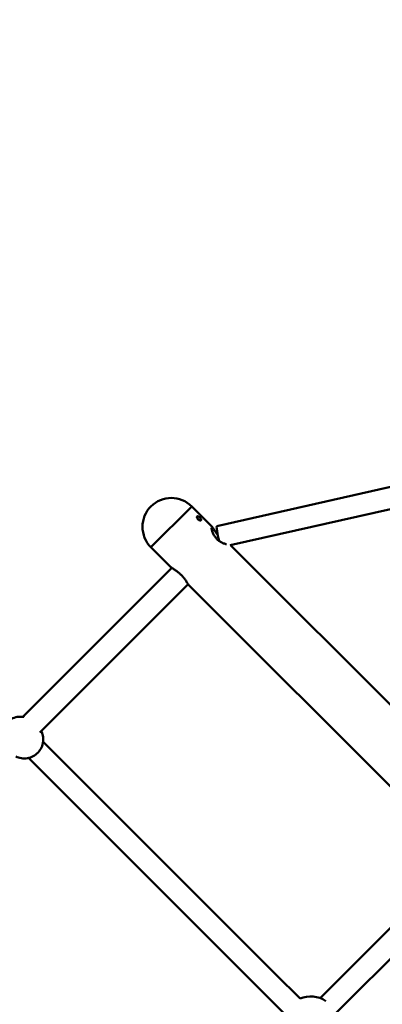
# Model space of a CAD drawing. Units: millimetres. Extents: x 1953 to 12072, y -472 to 19551.
# Drawn here: x 7256 to 7522, y 4608 to 5332 of the extents above; entities that cross this region are included whole.
import ezdxf

# ---------------------------------------------------------------- set-up
doc = ezdxf.new("R2010")
doc.units = ezdxf.units.MM
doc.layers.add('Dimension', color=7, linetype='Continuous')
doc.layers.add('Widoczne (ISO)', color=7, linetype='Continuous', lineweight=50)
doc.styles.get("Standard").update_dxf_attribs({"font": 'tahoma.ttf'})
doc.dimstyles.new('Standard$0', dxfattribs={"dimtxt": 0.18, "dimasz": 0.18, "dimexe": 0.18, "dimexo": 0.0625, "dimgap": 0.09, "dimtad": 0, "dimtih": 1, "dimtoh": 1, "dimdec": 4, "dimzin": 0, "dimdsep": 46, "dimtxsty": 'Standard', "dimcen": 0.09, "dimadec": 0, "dimazin": 0, "dimtfac": 1, "dimtdec": 4, "dimtofl": 0, "dimtmove": 0, "dimatfit": 3, "dimfxl": 1, "dimtolj": 1, "dimtzin": 0, "dimarcsym": 0})

# ---------------------------------------------------------------- blocks, each defined once
blk = doc.blocks.new('*D6')
at = {"layer": 'Defpoints', "color": 0}
for p in [(8317.7, 14172.36), (5344.75, 3249.8), (8317.7, 570.08)]:
    blk.add_point(p, dxfattribs=at)
at = {"layer": 'Dimension', "color": 0, "linetype": 'ByBlock', "lineweight": -2}
for p, q in [((8317.7, 14172.3), (8317.7, 569.9)), ((5344.75, 3249.74), (5344.75, 569.9)), ((5544.75, 570.08), (6403.3, 570.08)), ((8117.7, 570.08), (7259.15, 570.08))]:
    blk.add_line(p, q, dxfattribs=at)
at = {"layer": 'Dimension', "color": 0}
for points in [[(5544.75, 603.41), (5544.75, 536.74), (5344.75, 570.08)], [(8117.7, 603.41), (8117.7, 536.74), (8317.7, 570.08)]]:
    blk.add_solid(points, dxfattribs=at)
at = {"layer": 'Dimension', "color": 0, "insert": (6831.23, 570.08), "char_height": 300, "attachment_point": 5}
blk.add_mtext('\\A1;2973', dxfattribs=at)
blk = doc.blocks.new('*D7')
at = {"layer": 'Defpoints', "color": 0}
for p in [(10034.83, 13790.09), (3629.87, 11605.13), (10034.83, -275.5)]:
    blk.add_point(p, dxfattribs=at)
at = {"layer": 'Dimension', "color": 0, "linetype": 'ByBlock', "lineweight": -2}
for p, q in [((10034.83, 13790.03), (10034.83, -275.68)), ((3629.87, 11605.07), (3629.87, -275.68)), ((3829.87, -275.5), (6401.09, -275.5)), ((9834.83, -275.5), (7263.6, -275.5))]:
    blk.add_line(p, q, dxfattribs=at)
at = {"layer": 'Dimension', "color": 0}
for points in [[(3829.87, -242.16), (3829.87, -308.83), (3629.87, -275.5)], [(9834.83, -242.16), (9834.83, -308.83), (10034.83, -275.5)]]:
    blk.add_solid(points, dxfattribs=at)
at = {"layer": 'Dimension', "color": 0, "insert": (6832.35, -275.5), "char_height": 300, "attachment_point": 5}
blk.add_mtext('\\A1;6405', dxfattribs=at)
blk = doc.blocks.new('*D9')
at = {"layer": 'Defpoints', "color": 0}
for p in [(5739.87, 17885.05), (5739.87, 1235.29), (11504.49, 1235.29)]:
    blk.add_point(p, dxfattribs=at)
at = {"layer": 'Dimension', "color": 0, "linetype": 'ByBlock', "lineweight": -2}
for p, q in [((5739.93, 17885.05), (11504.67, 17885.05)), ((11504.49, 17685.05), (11504.49, 9716.41)), ((11504.49, 1435.29), (11504.49, 9403.94)), ((5739.93, 1235.29), (11504.67, 1235.29))]:
    blk.add_line(p, q, dxfattribs=at)
at = {"layer": 'Dimension', "color": 0}
for points in [[(11471.15, 17685.05), (11537.82, 17685.05), (11504.49, 17885.05)], [(11471.15, 1435.29), (11537.82, 1435.29), (11504.49, 1235.29)]]:
    blk.add_solid(points, dxfattribs=at)
at = {"layer": 'Dimension', "color": 0, "insert": (11504.49, 9560.17), "char_height": 300, "attachment_point": 5}
blk.add_mtext('\\A1;16650', dxfattribs=at)

msp = doc.modelspace()

# ---------------------------------------------------------------- linework, layer by layer
at = {"layer": 'Widoczne (ISO)'}
for p, q in [((7400.56, 4959.82), (7682.24, 5023.63)), ((7410.29, 4945.62), (7685.77, 5008.03)), ((7382.09, 4974.21), (7352.11, 4944.23)), ((7352.11, 4944.23), (7382.09, 4974.21)), ((7396.76, 4959.55), (7382.09, 4974.21)), ((7366.78, 4929.56), (7352.11, 4944.23)), ((7610.14, 4746.17), (7410.61, 4945.7)), ((7367.37, 4929.08), (7257.93, 4819.64)), ((7270.4, 4808.07), (7379.39, 4917.06)), ((7580.16, 4716.19), (7379.87, 4916.47)), ((7443.88, 4630.34), (7272.91, 4801.31)), ((7262.17, 4789.43), (7432.57, 4619.03)), ((7579.8, 4716.54), (7476.26, 4613)), ((7487.79, 4601.9), (7591.12, 4705.23)), ((7461.63, 4612.59), (7443.88, 4630.34)), ((7432.57, 4619.03), (7450.59, 4601.01))]:
    msp.add_line(p, q, dxfattribs=at)
for centre, radius, start, end in [((7367.1, 4959.22), 21.2, 45, 225), ((7469.31, 4594.24), 20, 56.18438, 112.83348)]:
    msp.add_arc(centre, radius, start, end, dxfattribs=at)
msp.add_ellipse((7402.33, 4952.02), major_axis=(-1.77, 7.8), ratio=0.114266, start_param=0, end_param=1.966674, dxfattribs=at)
for points, knots in [([(7388.04, 4966.02), (7387.86, 4966.19), (7387.66, 4966.37), (7387.26, 4966.66), (7387.06, 4966.78), (7386.7, 4966.93), (7386.53, 4966.97), (7386.23, 4966.96), (7386.11, 4966.91), (7385.95, 4966.75), (7385.89, 4966.62), (7385.86, 4966.3), (7385.89, 4966.11), (7386.01, 4965.73), (7386.11, 4965.51), (7386.38, 4965.09), (7386.55, 4964.88), (7386.9, 4964.52), (7387.11, 4964.35), (7387.54, 4964.08), (7387.76, 4963.98), (7388.14, 4963.86), (7388.33, 4963.84), (7388.65, 4963.87), (7388.77, 4963.92), (7388.94, 4964.09), (7388.99, 4964.21), (7389, 4964.5), (7388.95, 4964.68), (7388.8, 4965.03), (7388.69, 4965.23), (7388.4, 4965.64), (7388.22, 4965.84), (7388.04, 4966.02)], [0, 0, 0, 0, 0.075386, 0.075386, 0.150771, 0.150771, 0.226156, 0.226156, 0.301542, 0.301542, 0.376927, 0.376927, 0.452313, 0.452313, 0.527698, 0.527698, 0.603084, 0.603084, 0.678469, 0.678469, 0.753855, 0.753855, 0.82924, 0.82924, 0.904626, 0.904626, 0.980011, 0.980011, 1.055396, 1.055396, 1.130782, 1.130782, 1.206167, 1.206167, 1.206167, 1.206167]), ([(7407.59, 4946.39), (7407.41, 4946.43), (7407.21, 4946.48), (7406.69, 4946.62), (7406.35, 4946.72), (7405.62, 4946.98), (7405.24, 4947.13), (7404.45, 4947.48), (7404.05, 4947.68), (7403.27, 4948.11), (7402.89, 4948.34), (7402.17, 4948.83), (7401.83, 4949.09), (7401.19, 4949.62), (7400.88, 4949.89), (7400.02, 4950.75), (7399.5, 4951.36), (7398.81, 4952.33), (7398.59, 4952.68), (7398.17, 4953.4), (7397.98, 4953.77), (7397.61, 4954.53), (7397.45, 4954.91), (7397.16, 4955.67), (7397.04, 4956.03), (7396.83, 4956.71), (7396.75, 4957.03), (7396.63, 4957.57), (7396.59, 4957.81), (7396.55, 4958.17), (7396.54, 4958.32), (7396.53, 4958.5), (7396.54, 4958.56), (7396.54, 4958.58), (7396.54, 4958.59), (7396.54, 4958.59)], [1.776254, 1.776254, 1.776254, 1.776254, 1.863737, 1.863737, 1.997323, 1.997323, 2.135275, 2.135275, 2.272123, 2.272123, 2.400466, 2.400466, 2.520063, 2.520063, 2.633489, 2.633489, 2.854186, 2.854186, 2.972294, 2.972294, 3.098365, 3.098365, 3.233099, 3.233099, 3.371223, 3.371223, 3.50744, 3.50744, 3.632593, 3.632593, 3.740977, 3.740977, 3.824633, 3.824633, 3.845194, 3.845194, 3.845194, 3.845194]), ([(7396.76, 4959.55), (7397, 4959.31), (7397.19, 4959.04), (7397.61, 4958.43), (7397.82, 4958.1), (7398.26, 4957.41), (7398.49, 4957.05), (7398.97, 4956.31), (7399.23, 4955.93), (7399.76, 4955.17), (7400.03, 4954.8), (7400.56, 4954.1), (7400.82, 4953.79), (7401.09, 4953.47)], [4.1965741, 4.1965741, 4.1965741, 4.1965741, 4.3907158, 4.3907158, 4.5593497, 4.5593497, 4.7126449, 4.7126449, 4.8586275, 4.8586275, 4.9946368, 4.9946368, 5.1083585, 5.1083585, 5.1083585, 5.1083585]), ([(7366.78, 4929.56), (7367.02, 4929.33), (7367.28, 4929.13), (7367.9, 4928.71), (7368.22, 4928.5), (7368.92, 4928.06), (7369.27, 4927.84), (7370.01, 4927.35), (7370.4, 4927.1), (7371.16, 4926.57), (7371.53, 4926.3), (7372.25, 4925.74), (7372.61, 4925.45), (7373.27, 4924.88), (7373.6, 4924.59), (7374.21, 4924), (7374.51, 4923.7), (7375.36, 4922.78), (7375.9, 4922.14), (7376.64, 4921.17), (7376.89, 4920.82), (7377.39, 4920.11), (7377.63, 4919.76), (7378.09, 4919.06), (7378.3, 4918.71), (7378.72, 4918.06), (7378.92, 4917.75), (7379.37, 4917.07), (7379.59, 4916.75), (7379.87, 4916.47)], [4.196573, 4.196573, 4.196573, 4.196573, 4.390718, 4.390718, 4.559347, 4.559347, 4.71265, 4.71265, 4.858627, 4.858627, 4.99464, 4.99464, 5.120152, 5.120152, 5.237297, 5.237297, 5.350022, 5.350022, 5.575636, 5.575636, 5.702063, 5.702063, 5.837914, 5.837914, 5.983893, 5.983893, 6.135955, 6.135955, 6.363674, 6.363674, 6.363674, 6.363674]), ([(7258.9, 4819.5), (7258.74, 4819.53), (7258.57, 4819.56), (7256.93, 4819.8), (7255.42, 4819.78), (7252.48, 4819.26), (7251.06, 4818.77), (7248.43, 4817.35), (7247.23, 4816.43), (7245.17, 4814.26), (7244.32, 4813.01), (7243.06, 4810.3), (7242.64, 4808.84), (7242.29, 4805.88), (7242.35, 4804.36), (7242.8, 4802.22), (7242.99, 4801.55), (7243.22, 4800.9)], [3.74346, 3.74346, 3.74346, 3.74346, 3.779216, 3.779216, 4.098836, 4.098836, 4.419284, 4.419284, 4.740386, 4.740386, 5.061705, 5.061705, 5.382718, 5.382718, 5.703023, 5.703023, 5.851195, 5.851195, 5.851195, 5.851195]), ([(7252.84, 4790.51), (7254.15, 4789.87), (7255.55, 4789.43), (7258.46, 4789.01), (7259.97, 4789.03), (7262.91, 4789.54), (7264.34, 4790.04), (7266.97, 4791.45), (7268.17, 4792.37), (7270.22, 4794.54), (7271.07, 4795.8), (7272.34, 4798.5), (7272.75, 4799.96), (7273.1, 4802.93), (7273.04, 4804.44), (7272.5, 4807.06), (7272.11, 4808.19), (7271.59, 4809.26)], [0.326495, 0.326495, 0.326495, 0.326495, 0.637624, 0.637624, 0.957243, 0.957243, 1.277691, 1.277691, 1.598793, 1.598793, 1.920112, 1.920112, 2.241125, 2.241125, 2.56143, 2.56143, 2.815098, 2.815098, 2.815098, 2.815098])]:
    msp.add_open_spline(points, degree=3, knots=knots, dxfattribs=at)
for points in [[(7386.34, 4965.16), (7386.49, 4965.03), (7386.65, 4964.9), (7386.78, 4964.76)], [(7386.78, 4964.76), (7386.92, 4964.62), (7387.06, 4964.47), (7387.18, 4964.32)]]:
    msp.add_open_spline(points, degree=3, dxfattribs=at)

# ---------------------------------------------------------------- dimensions: what is measured, and where the dimension line sits
at = {"layer": 'Dimension'}
dim = msp.add_linear_dim(base=(11504.49, 1235.29), p1=(5739.87, 17885.05), p2=(5739.87, 1235.29), angle=90, dimstyle='Standard$0', override={"dimtxt": 300, "dimasz": 200, "dimdec": 0, "dimarcsym": 1}, dxfattribs=at)
dim.commit()
dim.dimension.update_dxf_attribs({"geometry": '*D9', "text_midpoint": (11504.49, 9560.17)})
for base, p1, p2, picture, middle in [((8317.7, 570.08), (5344.75, 3249.8), (8317.7, 14172.36), '*D6', (6831.23, 570.08)), ((10034.83, -275.5), (3629.87, 11605.13), (10034.83, 13790.09), '*D7', (6832.35, -275.5))]:
    dim = msp.add_linear_dim(base=base, p1=p1, p2=p2, dimstyle='Standard$0', override={"dimtxt": 300, "dimasz": 200, "dimdec": 0, "dimarcsym": 1}, dxfattribs=at)
    dim.commit()
    dim.dimension.update_dxf_attribs({"geometry": picture, "text_midpoint": middle})

doc.saveas('drawing.dxf')
